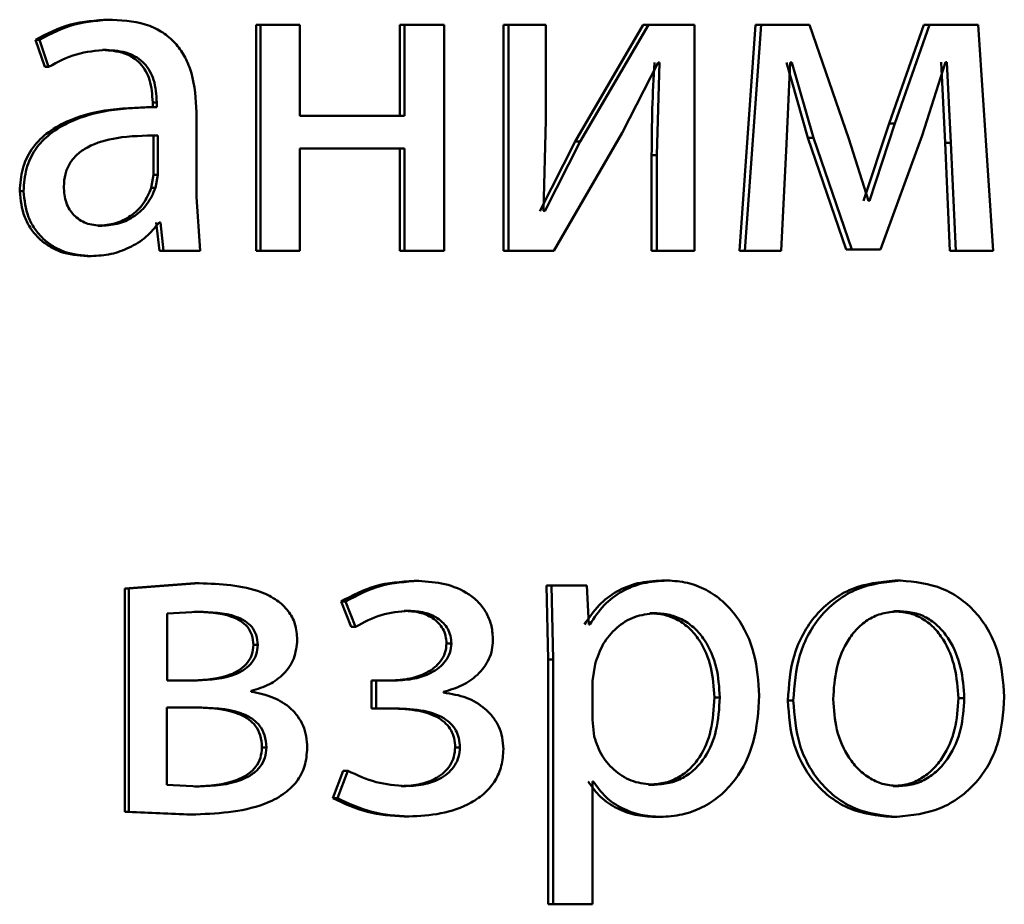
# Paper-space layout 'Лист1' of a CAD drawing. Units: millimetres. Extents: x -5498 to 5611, y -4401 to 4498.
# Drawn here: x -2042 to -2037, y 3443 to 3447 of the extents above; entities that cross this region are included whole.
import ezdxf

# ---------------------------------------------------------------- set-up
doc = ezdxf.new("R2010")
doc.units = ezdxf.units.MM

psp = doc.layouts.new('Лист1')

# ---------------------------------------------------------------- linework, layer by layer
at = {"color": 7, "linetype": 'Continuous', "lineweight": 50}
for p, q in [((-2041.962, 3447.4479), (-2041.9408, 3447.4479)), ((-2041.1813, 3447.4208), (-2041.1813, 3446.2259)), ((-2041.1813, 3447.4208), (-2041.1584, 3447.4208)), ((-2041.1584, 3447.4208), (-2041.1584, 3446.2259)), ((-2040.9493, 3447.4208), (-2041.1584, 3447.4208)), ((-2040.9493, 3446.9392), (-2040.9493, 3447.4208)), ((-2040.4211, 3447.4208), (-2040.4211, 3446.9392)), ((-2040.4211, 3447.4208), (-2040.3964, 3447.4208)), ((-2040.3964, 3447.4208), (-2040.3964, 3446.9392)), ((-2040.1882, 3447.4208), (-2040.3964, 3447.4208)), ((-2040.1882, 3446.2259), (-2040.1882, 3447.4208)), ((-2039.8739, 3447.4208), (-2039.8739, 3446.2259)), ((-2039.8739, 3447.4208), (-2039.848, 3447.4208)), ((-2039.848, 3447.4208), (-2039.848, 3446.2259)), ((-2039.6501, 3447.4208), (-2039.848, 3447.4208)), ((-2039.6501, 3446.9174), (-2039.6501, 3447.4208)), ((-2039.1363, 3447.4208), (-2039.4955, 3446.8038)), ((-2039.1087, 3447.4208), (-2039.4687, 3446.8038)), ((-2039.1363, 3447.4208), (-2039.1087, 3447.4208)), ((-2038.8642, 3447.4208), (-2039.1087, 3447.4208)), ((-2038.8642, 3446.2259), (-2038.8642, 3447.4208)), ((-2038.5419, 3447.4208), (-2038.6271, 3446.2259)), ((-2038.5131, 3447.4208), (-2038.5984, 3446.2259)), ((-2038.5419, 3447.4208), (-2038.5131, 3447.4208)), ((-2038.2574, 3447.4208), (-2038.5131, 3447.4208)), ((-2038.0494, 3446.8186), (-2038.2574, 3447.4208)), ((-2037.6535, 3447.4208), (-2037.8369, 3446.9001)), ((-2037.6226, 3447.4208), (-2037.8064, 3446.9001)), ((-2037.6535, 3447.4208), (-2037.6226, 3447.4208)), ((-2037.3663, 3447.4208), (-2037.6226, 3447.4208)), ((-2037.2864, 3446.2259), (-2037.3663, 3447.4208)), ((-2042.3461, 3447.3421), (-2042.2977, 3447.1989)), ((-2042.3461, 3447.3421), (-2042.3257, 3447.3421)), ((-2042.3257, 3447.3421), (-2042.2773, 3447.1989)), ((-2041.9934, 3447.2878), (-2041.9723, 3447.2878)), ((-2042.2977, 3447.1989), (-2042.2773, 3447.1989)), ((-2039.2471, 3446.8507), (-2039.0564, 3447.2211)), ((-2039.0493, 3447.2211), (-2039.0635, 3446.7322)), ((-2039.0493, 3447.2211), (-2039.0564, 3447.2211)), ((-2038.3789, 3447.2211), (-2038.2656, 3446.8235)), ((-2038.3781, 3446.7914), (-2038.3591, 3447.2211)), ((-2038.3497, 3447.2211), (-2038.3591, 3447.2211)), ((-2038.3497, 3447.2211), (-2038.2361, 3446.8235)), ((-2037.6627, 3446.8359), (-2037.5379, 3447.2236)), ((-2037.5619, 3447.2236), (-2037.5408, 3446.7964)), ((-2037.5308, 3447.2236), (-2037.5379, 3447.2236)), ((-2037.5308, 3447.2236), (-2037.5097, 3446.7964)), ((-2041.7143, 3446.9862), (-2041.736, 3446.9862)), ((-2041.7277, 3447.0109), (-2041.7277, 3446.9862)), ((-2041.7277, 3447.0109), (-2041.706, 3447.0109)), ((-2041.7277, 3446.9862), (-2041.706, 3446.9862)), ((-2041.706, 3447.0109), (-2041.706, 3446.9862)), ((-2041.4963, 3446.5124), (-2041.4963, 3446.959)), ((-2040.3964, 3446.9392), (-2040.9493, 3446.9392)), ((-2039.6621, 3446.4379), (-2039.6501, 3446.9174)), ((-2037.8369, 3446.9001), (-2037.971, 3446.4902)), ((-2037.8064, 3446.9001), (-2037.9408, 3446.4902)), ((-2037.8369, 3446.9001), (-2037.8064, 3446.9001)), ((-2041.723, 3446.8359), (-2041.7012, 3446.8359)), ((-2041.723, 3446.6284), (-2041.723, 3446.8359)), ((-2041.7012, 3446.6284), (-2041.7012, 3446.8359)), ((-2039.6072, 3446.2259), (-2039.2471, 3446.8507)), ((-2038.2656, 3446.8235), (-2038.0628, 3446.2333)), ((-2038.2656, 3446.8235), (-2038.2361, 3446.8235)), ((-2038.2361, 3446.8235), (-2038.0329, 3446.2333)), ((-2037.9456, 3446.4902), (-2038.0494, 3446.8186)), ((-2037.8819, 3446.2333), (-2037.6627, 3446.8359)), ((-2040.3964, 3446.7667), (-2040.9493, 3446.7667)), ((-2040.9493, 3446.2259), (-2040.9493, 3446.7667)), ((-2040.4211, 3446.7667), (-2040.4211, 3446.2259)), ((-2040.3964, 3446.7667), (-2040.3964, 3446.2259)), ((-2039.4955, 3446.8038), (-2039.6813, 3446.4355)), ((-2039.4687, 3446.8038), (-2039.6549, 3446.4355)), ((-2039.4955, 3446.8038), (-2039.4687, 3446.8038)), ((-2038.4065, 3446.2259), (-2038.3781, 3446.7914)), ((-2037.5408, 3446.7964), (-2037.515, 3446.2259)), ((-2037.5408, 3446.7964), (-2037.5097, 3446.7964)), ((-2037.5097, 3446.7964), (-2037.4838, 3446.2259)), ((-2039.0912, 3446.7322), (-2039.0912, 3446.2259)), ((-2039.0912, 3446.7322), (-2039.0635, 3446.7322)), ((-2039.0635, 3446.7322), (-2039.0635, 3446.2259)), ((-2041.735, 3446.5589), (-2041.723, 3446.6284)), ((-2041.723, 3446.6284), (-2041.7012, 3446.6284)), ((-2041.7132, 3446.5589), (-2041.7012, 3446.6284)), ((-2041.735, 3446.5589), (-2041.7132, 3446.5589)), ((-2042.4304, 3446.542), (-2042.4102, 3446.542)), ((-2041.477, 3446.2259), (-2041.4963, 3446.5124)), ((-2037.9408, 3446.4902), (-2037.9456, 3446.4902)), ((-2039.6549, 3446.4355), (-2039.6621, 3446.4379)), ((-2042.0176, 3446.3589), (-2041.9965, 3446.3589)), ((-2041.7084, 3446.3762), (-2041.6916, 3446.2259)), ((-2041.6866, 3446.3762), (-2041.694, 3446.3762)), ((-2041.6866, 3446.3762), (-2041.6698, 3446.2259)), ((-2042.0731, 3446.1988), (-2042.0521, 3446.1988)), ((-2041.6916, 3446.2259), (-2041.6698, 3446.2259)), ((-2041.477, 3446.2259), (-2041.6698, 3446.2259)), ((-2041.1813, 3446.2259), (-2041.1584, 3446.2259)), ((-2040.9493, 3446.2259), (-2041.1584, 3446.2259)), ((-2040.4211, 3446.2259), (-2040.3964, 3446.2259)), ((-2040.1882, 3446.2259), (-2040.3964, 3446.2259)), ((-2039.8739, 3446.2259), (-2039.848, 3446.2259)), ((-2039.6072, 3446.2259), (-2039.848, 3446.2259)), ((-2039.0912, 3446.2259), (-2039.0635, 3446.2259)), ((-2038.8642, 3446.2259), (-2039.0635, 3446.2259)), ((-2038.6271, 3446.2259), (-2038.5984, 3446.2259)), ((-2038.4065, 3446.2259), (-2038.5984, 3446.2259)), ((-2038.0628, 3446.2333), (-2038.0329, 3446.2333)), ((-2037.8819, 3446.2333), (-2038.0329, 3446.2333)), ((-2037.515, 3446.2259), (-2037.4838, 3446.2259)), ((-2037.2864, 3446.2259), (-2037.4838, 3446.2259)), ((-2040.3469, 3444.4821), (-2040.3221, 3444.4821)), ((-2039.0369, 3444.4846), (-2039.0091, 3444.4846)), ((-2037.8063, 3444.4846), (-2037.7758, 3444.4846)), ((-2041.5041, 3444.4698), (-2041.8748, 3444.4426)), ((-2041.8748, 3444.4426), (-2041.8748, 3443.2626)), ((-2041.8748, 3444.4426), (-2041.8534, 3444.4426)), ((-2041.4818, 3444.4698), (-2041.8534, 3444.4426)), ((-2041.8534, 3444.4426), (-2041.8534, 3443.2626)), ((-2041.5041, 3444.4698), (-2041.4818, 3444.4698)), ((-2039.6475, 3444.4574), (-2039.6379, 3444.0673)), ((-2039.6475, 3444.4574), (-2039.6211, 3444.4574)), ((-2039.6211, 3444.4574), (-2039.6115, 3444.0673)), ((-2039.433, 3444.4574), (-2039.6211, 3444.4574)), ((-2039.4234, 3444.2528), (-2039.433, 3444.4574)), ((-2040.7325, 3444.3738), (-2040.6797, 3444.2405)), ((-2040.7325, 3444.3738), (-2040.7085, 3444.3738)), ((-2040.7085, 3444.3738), (-2040.6556, 3444.2405)), ((-2040.3995, 3444.3244), (-2040.3748, 3444.3244)), ((-2037.811, 3444.322), (-2037.7805, 3444.322)), ((-2041.4866, 3444.3195), (-2041.6508, 3444.3096)), ((-2041.6508, 3444.3096), (-2041.6508, 3443.9561)), ((-2041.5088, 3444.3195), (-2041.4866, 3444.3195)), ((-2039.101, 3444.3121), (-2039.0734, 3444.3121)), ((-2040.6797, 3444.2405), (-2040.6556, 3444.2405)), ((-2039.4187, 3444.2528), (-2039.4234, 3444.2528)), ((-2041.1958, 3444.1438), (-2041.1729, 3444.1438)), ((-2040.1748, 3444.1512), (-2040.1496, 3444.1512)), ((-2039.6379, 3444.0673), (-2039.6379, 3442.7736)), ((-2039.6379, 3444.0673), (-2039.6115, 3444.0673)), ((-2039.6115, 3444.0673), (-2039.6115, 3442.7736)), ((-2039.39, 3444.0426), (-2039.4044, 3443.9537)), ((-2041.4915, 3443.9561), (-2041.6508, 3443.9561)), ((-2040.5719, 3443.9561), (-2040.5719, 3443.8083)), ((-2040.5719, 3443.9561), (-2040.5476, 3443.9561)), ((-2040.5476, 3443.9561), (-2040.5476, 3443.8083)), ((-2040.4468, 3443.9561), (-2040.5476, 3443.9561)), ((-2039.4044, 3443.9537), (-2039.4044, 3443.7487)), ((-2041.2069, 3443.8969), (-2041.2069, 3443.9018)), ((-2040.1903, 3443.8919), (-2040.1903, 3443.8969)), ((-2038.7593, 3443.8672), (-2038.731, 3443.8672)), ((-2037.4704, 3443.8623), (-2037.4391, 3443.8623)), ((-2041.4987, 3443.8133), (-2041.6532, 3443.8133)), ((-2041.6532, 3443.8133), (-2041.6532, 3443.4055)), ((-2040.5719, 3443.8083), (-2040.5476, 3443.8083)), ((-2040.4419, 3443.8083), (-2040.5476, 3443.8083)), ((-2038.3718, 3443.85), (-2038.3426, 3443.85)), ((-2039.4044, 3443.7487), (-2039.3949, 3443.6598)), ((-2041.1501, 3443.603), (-2041.1271, 3443.603)), ((-2040.1294, 3443.603), (-2040.1041, 3443.603)), ((-2040.7205, 3443.4795), (-2040.7756, 3443.3338)), ((-2040.6965, 3443.4795), (-2040.7518, 3443.3338)), ((-2040.7205, 3443.4795), (-2040.6965, 3443.4795)), ((-2041.6532, 3443.4055), (-2041.4818, 3443.3956)), ((-2041.5041, 3443.3956), (-2041.4818, 3443.3956)), ((-2040.4139, 3443.3981), (-2040.3892, 3443.3981)), ((-2039.3996, 3443.4227), (-2039.4044, 3443.4227)), ((-2039.4044, 3442.7736), (-2039.4044, 3443.4227)), ((-2039.1081, 3443.4055), (-2039.0805, 3443.4055)), ((-2037.8157, 3443.3981), (-2037.7852, 3443.3981)), ((-2040.7756, 3443.3338), (-2040.7518, 3443.3338)), ((-2041.8748, 3443.2626), (-2041.5473, 3443.2478)), ((-2041.8748, 3443.2626), (-2041.8534, 3443.2626)), ((-2041.8534, 3443.2626), (-2041.5252, 3443.2478)), ((-2041.5473, 3443.2478), (-2041.5252, 3443.2478)), ((-2040.3995, 3443.2379), (-2040.3748, 3443.2379)), ((-2039.0726, 3443.2354), (-2039.0449, 3443.2354)), ((-2037.8251, 3443.2354), (-2037.7946, 3443.2354)), ((-2039.6379, 3442.7736), (-2039.6115, 3442.7736)), ((-2039.4044, 3442.7736), (-2039.6115, 3442.7736))]:
    psp.add_line(p, q, dxfattribs=at)
for points, knots in [([(-2041.962, 3447.4479), (-2042.0296, 3447.4438), (-2042.1647, 3447.4358), (-2042.2857, 3447.3733), (-2042.3461, 3447.3421)], [0, 0, 0, 0, 0.500392, 1, 1, 1, 1]), ([(-2041.9408, 3447.4479), (-2042.0086, 3447.4438), (-2042.1439, 3447.4358), (-2042.2652, 3447.3733), (-2042.3257, 3447.3421)], [0, 0, 0, 0, 0.500468, 1, 1, 1, 1]), ([(-2041.4963, 3446.959), (-2041.5001, 3447.0289), (-2041.5056, 3447.1289), (-2041.5528, 3447.2476), (-2041.6005, 3447.3195), (-2041.6643, 3447.3772), (-2041.776, 3447.4362), (-2041.8731, 3447.4431), (-2041.9408, 3447.4479)], [0, 0, 0, 0, 0.273322, 0.390412, 0.499952, 0.613268, 0.730443, 1, 1, 1, 1]), ([(-2042.2773, 3447.1989), (-2042.2294, 3447.2244), (-2042.1337, 3447.2756), (-2042.0261, 3447.2837), (-2041.9723, 3447.2878)], [0, 0, 0, 0, 0.49978, 1, 1, 1, 1]), ([(-2041.9934, 3447.2878), (-2041.9538, 3447.2851), (-2041.8972, 3447.2813), (-2041.8312, 3447.2492), (-2041.7926, 3447.2175), (-2041.7631, 3447.1771), (-2041.7336, 3447.1091), (-2041.7302, 3447.0513), (-2041.7277, 3447.0109)], [0, 0, 0, 0, 0.271699, 0.389072, 0.501073, 0.611637, 0.728506, 1, 1, 1, 1]), ([(-2041.9723, 3447.2878), (-2041.9327, 3447.2851), (-2041.876, 3447.2813), (-2041.8099, 3447.2495), (-2041.7713, 3447.2179), (-2041.7417, 3447.1774), (-2041.7119, 3447.1093), (-2041.7084, 3447.0514), (-2041.706, 3447.0109)], [0, 0, 0, 0, 0.271579, 0.388704, 0.500276, 0.611188, 0.728279, 1, 1, 1, 1]), ([(-2039.077, 3447.2211), (-2039.0811, 3447.1396), (-2039.0894, 3446.9768), (-2039.0906, 3446.8137), (-2039.0912, 3446.7322)], [0, 0, 0, 0, 0.500009, 1, 1, 1, 1]), ([(-2041.7277, 3446.9862), (-2041.8126, 3446.9836), (-2041.9668, 3446.979), (-2042.1586, 3446.9267), (-2042.2895, 3446.8517), (-2042.3716, 3446.766), (-2042.4219, 3446.6596), (-2042.4275, 3446.5821), (-2042.4304, 3446.542)], [0, 0, 0, 0, 0.274696, 0.499278, 0.634696, 0.755717, 0.873484, 1, 1, 1, 1]), ([(-2041.706, 3446.9862), (-2041.7912, 3446.9836), (-2041.9461, 3446.9789), (-2042.1384, 3446.9265), (-2042.2696, 3446.8514), (-2042.3515, 3446.7657), (-2042.4018, 3446.6595), (-2042.4073, 3446.5821), (-2042.4102, 3446.542)], [0, 0, 0, 0, 0.27539, 0.500659, 0.635689, 0.756374, 0.873822, 1, 1, 1, 1]), ([(-2041.7012, 3446.8359), (-2041.7734, 3446.835), (-2041.8996, 3446.8336), (-2042.0459, 3446.7936), (-2042.127, 3446.7387), (-2042.1678, 3446.6898), (-2042.193, 3446.6309), (-2042.1959, 3446.5884), (-2042.1974, 3446.5664)], [0, 0, 0, 0, 0.344122, 0.601705, 0.706502, 0.802553, 0.897702, 1, 1, 1, 1]), ([(-2042.1974, 3446.5664), (-2042.1954, 3446.5371), (-2042.1924, 3446.4948), (-2042.1684, 3446.445), (-2042.1445, 3446.4145), (-2042.1147, 3446.3898), (-2042.0662, 3446.3647), (-2042.0249, 3446.3612), (-2041.9965, 3446.3589)], [0, 0, 0, 0, 0.263861, 0.382098, 0.499651, 0.618056, 0.737631, 1, 1, 1, 1]), ([(-2042.0176, 3446.3589), (-2041.9861, 3446.3613), (-2041.9247, 3446.3661), (-2041.8413, 3446.4085), (-2041.7726, 3446.4724), (-2041.7476, 3446.53), (-2041.735, 3446.5589)], [0, 0, 0, 0, 0.256283, 0.499963, 0.749008, 1, 1, 1, 1]), ([(-2041.9965, 3446.3589), (-2041.9649, 3446.3613), (-2041.9034, 3446.3661), (-2041.8199, 3446.4085), (-2041.751, 3446.4724), (-2041.7259, 3446.53), (-2041.7132, 3446.5589)], [0, 0, 0, 0, 0.25648, 0.500257, 0.749241, 1, 1, 1, 1]), ([(-2042.4304, 3446.542), (-2042.4254, 3446.4951), (-2042.418, 3446.4245), (-2042.3728, 3446.342), (-2042.3283, 3446.2897), (-2042.2747, 3446.2488), (-2042.1914, 3446.2081), (-2042.1212, 3446.2026), (-2042.0731, 3446.1988)], [0, 0, 0, 0, 0.249274, 0.375204, 0.499719, 0.618736, 0.738867, 1, 1, 1, 1]), ([(-2042.4102, 3446.542), (-2042.4053, 3446.4951), (-2042.3978, 3446.4245), (-2042.3525, 3446.342), (-2042.3079, 3446.2897), (-2042.2542, 3446.2488), (-2042.1707, 3446.2081), (-2042.1003, 3446.2026), (-2042.0521, 3446.1988)], [0, 0, 0, 0, 0.249003, 0.374803, 0.49934, 0.618371, 0.738575, 1, 1, 1, 1]), ([(-2042.0521, 3446.1988), (-2042.017, 3446.2009), (-2041.948, 3446.2051), (-2041.8495, 3446.2409), (-2041.7603, 3446.2954), (-2041.7159, 3446.3495), (-2041.694, 3446.3762)], [0, 0, 0, 0, 0.254546, 0.500293, 0.753731, 1, 1, 1, 1]), ([(-2040.3469, 3444.4821), (-2040.4158, 3444.4777), (-2040.5515, 3444.469), (-2040.6728, 3444.4052), (-2040.7325, 3444.3738)], [0, 0, 0, 0, 0.507464, 1, 1, 1, 1]), ([(-2040.3221, 3444.4821), (-2040.3911, 3444.4777), (-2040.5271, 3444.469), (-2040.6487, 3444.4052), (-2040.7085, 3444.3738)], [0, 0, 0, 0, 0.507542, 1, 1, 1, 1]), ([(-2039.9297, 3444.1689), (-2039.9312, 3444.1939), (-2039.9341, 3444.2421), (-2039.9591, 3444.3095), (-2040, 3444.3671), (-2040.0726, 3444.4269), (-2040.183, 3444.4729), (-2040.2757, 3444.479), (-2040.3221, 3444.4821)], [0, 0, 0, 0, 0.130371, 0.251586, 0.37194, 0.499898, 0.74964, 1, 1, 1, 1]), ([(-2039.0369, 3444.4846), (-2039.0798, 3444.482), (-2039.1622, 3444.477), (-2039.2768, 3444.4311), (-2039.3752, 3444.3567), (-2039.4216, 3444.2881), (-2039.4456, 3444.2528)], [0, 0, 0, 0, 0.263287, 0.506073, 0.745659, 1, 1, 1, 1]), ([(-2039.0091, 3444.4846), (-2039.0521, 3444.482), (-2039.1346, 3444.477), (-2039.2496, 3444.4312), (-2039.3481, 3444.3567), (-2039.3947, 3444.2881), (-2039.4187, 3444.2528)], [0, 0, 0, 0, 0.263442, 0.506309, 0.745852, 1, 1, 1, 1]), ([(-2038.5226, 3443.8771), (-2038.5274, 3443.9508), (-2038.5371, 3444.0982), (-2038.6166, 3444.269), (-2038.7131, 3444.3774), (-2038.8019, 3444.4384), (-2038.9021, 3444.4775), (-2038.9731, 3444.4822), (-2039.0091, 3444.4846)], [0, 0, 0, 0, 0.249788, 0.499077, 0.625835, 0.74947, 0.872798, 1, 1, 1, 1]), ([(-2037.8063, 3444.4846), (-2037.8841, 3444.4765), (-2038.001, 3444.4644), (-2038.1381, 3444.3846), (-2038.2254, 3444.3039), (-2038.2935, 3444.2044), (-2038.3573, 3444.0547), (-2038.366, 3443.9315), (-2038.3718, 3443.85)], [0, 0, 0, 0, 0.249309, 0.37506, 0.499703, 0.622857, 0.750157, 1, 1, 1, 1]), ([(-2037.7758, 3444.4846), (-2037.8537, 3444.4765), (-2037.9709, 3444.4644), (-2038.1083, 3444.3846), (-2038.1957, 3444.304), (-2038.264, 3444.2044), (-2038.328, 3444.0547), (-2038.3368, 3443.9316), (-2038.3426, 3443.85)], [0, 0, 0, 0, 0.249582, 0.375394, 0.500083, 0.623169, 0.750411, 1, 1, 1, 1]), ([(-2037.2278, 3443.8697), (-2037.2335, 3443.9488), (-2037.2422, 3444.0683), (-2037.3039, 3444.2134), (-2037.3696, 3444.3101), (-2037.4538, 3444.3885), (-2037.5867, 3444.4658), (-2037.7003, 3444.4771), (-2037.7758, 3444.4846)], [0, 0, 0, 0, 0.2495756, 0.3768572, 0.4999131, 0.624715, 0.7503991, 1, 1, 1, 1]), ([(-2040.9638, 3444.1713), (-2040.966, 3444.1993), (-2040.9703, 3444.2537), (-2041.0093, 3444.3275), (-2041.0722, 3444.3852), (-2041.2257, 3444.4605), (-2041.3694, 3444.4657), (-2041.4818, 3444.4698)], [0, 0, 0, 0, 0.123013, 0.23847, 0.360102, 0.499831, 1, 1, 1, 1]), ([(-2040.6556, 3444.2405), (-2040.6115, 3444.264), (-2040.5232, 3444.3112), (-2040.4243, 3444.32), (-2040.3748, 3444.3244)], [0, 0, 0, 0, 0.500021, 1, 1, 1, 1]), ([(-2040.3995, 3444.3244), (-2040.3715, 3444.3227), (-2040.3192, 3444.3197), (-2040.257, 3444.2936), (-2040.2166, 3444.2616), (-2040.1927, 3444.2295), (-2040.1778, 3444.192), (-2040.1758, 3444.1651), (-2040.1748, 3444.1512)], [0, 0, 0, 0, 0.267295, 0.499849, 0.629805, 0.750865, 0.871431, 1, 1, 1, 1]), ([(-2040.3748, 3444.3244), (-2040.3468, 3444.3227), (-2040.2943, 3444.3197), (-2040.2319, 3444.2935), (-2040.1914, 3444.2615), (-2040.1673, 3444.2294), (-2040.1524, 3444.1919), (-2040.1505, 3444.165), (-2040.1496, 3444.1512)], [0, 0, 0, 0, 0.267422, 0.50008, 0.630584, 0.75173, 0.871988, 1, 1, 1, 1]), ([(-2037.7805, 3444.322), (-2037.808, 3444.3202), (-2037.8612, 3444.3168), (-2037.9359, 3444.2874), (-2038.0002, 3444.2395), (-2038.068, 3444.1542), (-2038.1216, 3444.0233), (-2038.1286, 3443.9127), (-2038.1321, 3443.8574)], [0, 0, 0, 0, 0.130363, 0.251973, 0.372757, 0.500798, 0.750168, 1, 1, 1, 1]), ([(-2037.4704, 3443.8623), (-2037.4742, 3443.9165), (-2037.4817, 3444.0248), (-2037.5338, 3444.1532), (-2037.5988, 3444.2384), (-2037.661, 3444.2869), (-2037.7331, 3444.3168), (-2037.7845, 3444.3202), (-2037.811, 3444.322)], [0, 0, 0, 0, 0.250013, 0.499626, 0.629841, 0.751159, 0.87177, 1, 1, 1, 1]), ([(-2037.4391, 3443.8623), (-2037.4429, 3443.9165), (-2037.4504, 3444.0248), (-2037.5027, 3444.1532), (-2037.5678, 3444.2384), (-2037.6301, 3444.287), (-2037.7024, 3444.3168), (-2037.7539, 3444.3202), (-2037.7805, 3444.322)], [0, 0, 0, 0, 0.2497951, 0.4992689, 0.6294835, 0.750867, 0.8716032, 1, 1, 1, 1]), ([(-2041.1958, 3444.1438), (-2041.1973, 3444.1618), (-2041.2002, 3444.1961), (-2041.2249, 3444.2409), (-2041.2634, 3444.2732), (-2041.3555, 3444.3152), (-2041.4412, 3444.3176), (-2041.5088, 3444.3195)], [0, 0, 0, 0, 0.131301, 0.249564, 0.365645, 0.499945, 1, 1, 1, 1]), ([(-2041.1729, 3444.1438), (-2041.1744, 3444.1618), (-2041.1773, 3444.1961), (-2041.2021, 3444.2409), (-2041.2406, 3444.2732), (-2041.333, 3444.3152), (-2041.4189, 3444.3176), (-2041.4866, 3444.3195)], [0, 0, 0, 0, 0.131103, 0.249244, 0.365293, 0.499628, 1, 1, 1, 1]), ([(-2039.0734, 3444.3121), (-2039.1101, 3444.3078), (-2039.1834, 3444.2993), (-2039.2787, 3444.2383), (-2039.3536, 3444.1518), (-2039.3778, 3444.0793), (-2039.39, 3444.0426)], [0, 0, 0, 0, 0.250024, 0.499848, 0.746213, 1, 1, 1, 1]), ([(-2038.7593, 3443.8672), (-2038.7627, 3443.9203), (-2038.7694, 3444.0266), (-2038.8223, 3444.1516), (-2038.8889, 3444.2327), (-2038.9517, 3444.2782), (-2039.0236, 3444.3068), (-2039.0748, 3444.3103), (-2039.101, 3444.3121)], [0, 0, 0, 0, 0.250126, 0.499689, 0.627188, 0.749408, 0.871851, 1, 1, 1, 1]), ([(-2038.731, 3443.8672), (-2038.7343, 3443.9204), (-2038.741, 3444.0266), (-2038.7941, 3444.1517), (-2038.8608, 3444.2327), (-2038.9237, 3444.2782), (-2038.9958, 3444.3068), (-2039.0471, 3444.3103), (-2039.0734, 3444.3121)], [0, 0, 0, 0, 0.249901, 0.499325, 0.626828, 0.749118, 0.871688, 1, 1, 1, 1]), ([(-2041.2069, 3443.9018), (-2041.1741, 3443.9114), (-2041.1114, 3443.9298), (-2041.0318, 3443.9885), (-2040.9739, 3444.0707), (-2040.9672, 3444.1375), (-2040.9638, 3444.1713)], [0, 0, 0, 0, 0.263053, 0.50119, 0.748004, 1, 1, 1, 1]), ([(-2040.1903, 3443.8969), (-2040.1569, 3443.9064), (-2040.0922, 3443.9248), (-2040.0076, 3443.984), (-2039.9551, 3444.0521), (-2039.9329, 3444.1179), (-2039.9308, 3444.1517), (-2039.9297, 3444.1689)], [0, 0, 0, 0, 0.258212, 0.500745, 0.75464, 0.875673, 1, 1, 1, 1]), ([(-2041.5137, 3443.9561), (-2041.4449, 3443.9599), (-2041.3566, 3443.9649), (-2041.2632, 3444.0134), (-2041.2246, 3444.0491), (-2041.2004, 3444.0939), (-2041.1974, 3444.1269), (-2041.1958, 3444.1438)], [0, 0, 0, 0, 0.499607, 0.641429, 0.764085, 0.878922, 1, 1, 1, 1]), ([(-2041.4915, 3443.9561), (-2041.4225, 3443.9599), (-2041.334, 3443.9649), (-2041.2405, 3444.0134), (-2041.2017, 3444.0491), (-2041.1775, 3444.0939), (-2041.1745, 3444.1269), (-2041.1729, 3444.1438)], [0, 0, 0, 0, 0.4999217, 0.6417724, 0.7643853, 0.8791026, 1, 1, 1, 1]), ([(-2040.1748, 3444.1512), (-2040.1765, 3444.1344), (-2040.18, 3444.1009), (-2040.2047, 3444.0573), (-2040.2395, 3444.0221), (-2040.2934, 3443.9882), (-2040.3719, 3443.9611), (-2040.4368, 3443.9578), (-2040.4714, 3443.9561)], [0, 0, 0, 0, 0.125245, 0.249394, 0.368787, 0.499635, 0.733868, 1, 1, 1, 1]), ([(-2040.1496, 3444.1512), (-2040.1513, 3444.1345), (-2040.1546, 3444.101), (-2040.1795, 3444.0574), (-2040.2145, 3444.0221), (-2040.2684, 3443.9882), (-2040.3472, 3443.9611), (-2040.4122, 3443.9578), (-2040.4468, 3443.9561)], [0, 0, 0, 0, 0.124375, 0.249156, 0.368453, 0.499353, 0.733664, 1, 1, 1, 1]), ([(-2040.9108, 3443.6005), (-2040.9119, 3443.6211), (-2040.914, 3443.661), (-2040.9312, 3443.7176), (-2040.9593, 3443.7677), (-2041.0091, 3443.8223), (-2041.0921, 3443.8736), (-2041.167, 3443.8888), (-2041.2069, 3443.8969)], [0, 0, 0, 0, 0.132176, 0.25569, 0.376256, 0.499997, 0.733005, 1, 1, 1, 1]), ([(-2039.8747, 3443.5931), (-2039.8759, 3443.6141), (-2039.8783, 3443.6549), (-2039.8975, 3443.7129), (-2039.9287, 3443.7645), (-2039.9834, 3443.8207), (-2040.071, 3443.8732), (-2040.1493, 3443.8855), (-2040.1903, 3443.8919)], [0, 0, 0, 0, 0.128755, 0.250781, 0.372429, 0.500105, 0.738446, 1, 1, 1, 1]), ([(-2039.1081, 3443.4055), (-2039.0808, 3443.4072), (-2039.0278, 3443.4105), (-2038.9529, 3443.4393), (-2038.8878, 3443.4861), (-2038.8218, 3443.5677), (-2038.7686, 3443.6976), (-2038.7626, 3443.8078), (-2038.7593, 3443.8672)], [0, 0, 0, 0, 0.12914, 0.250138, 0.373008, 0.500258, 0.731072, 1, 1, 1, 1]), ([(-2039.0805, 3443.4055), (-2039.0531, 3443.4072), (-2039, 3443.4105), (-2038.9249, 3443.4393), (-2038.8597, 3443.4861), (-2038.7936, 3443.5677), (-2038.7403, 3443.6976), (-2038.7342, 3443.8078), (-2038.731, 3443.8672)], [0, 0, 0, 0, 0.129306, 0.250432, 0.373375, 0.500628, 0.731313, 1, 1, 1, 1]), ([(-2039.0449, 3443.2354), (-2039.0065, 3443.2378), (-2038.9307, 3443.2426), (-2038.8229, 3443.2825), (-2038.7266, 3443.3451), (-2038.6246, 3443.4552), (-2038.5373, 3443.6357), (-2038.5277, 3443.7933), (-2038.5226, 3443.8771)], [0, 0, 0, 0, 0.1270861, 0.2505724, 0.3751382, 0.5009339, 0.734724, 1, 1, 1, 1]), ([(-2038.1321, 3443.8574), (-2038.1285, 3443.803), (-2038.1215, 3443.6943), (-2038.0663, 3443.5669), (-2037.9988, 3443.4837), (-2037.9357, 3443.4355), (-2037.8634, 3443.4039), (-2037.8114, 3443.4), (-2037.7852, 3443.3981)], [0, 0, 0, 0, 0.2498347, 0.4992792, 0.6271915, 0.7496294, 0.8732739, 1, 1, 1, 1]), ([(-2037.8157, 3443.3981), (-2037.7894, 3443.4001), (-2037.7373, 3443.4042), (-2037.6651, 3443.4367), (-2037.6023, 3443.4858), (-2037.5359, 3443.5694), (-2037.481, 3443.6974), (-2037.474, 3443.8068), (-2037.4704, 3443.8623)], [0, 0, 0, 0, 0.12609, 0.250053, 0.372334, 0.500332, 0.746317, 1, 1, 1, 1]), ([(-2037.7946, 3443.2354), (-2037.7167, 3443.2438), (-2037.5994, 3443.2566), (-2037.4621, 3443.3357), (-2037.3755, 3443.4144), (-2037.3086, 3443.5092), (-2037.2425, 3443.6579), (-2037.2338, 3443.7834), (-2037.2278, 3443.8697)], [0, 0, 0, 0, 0.2496045, 0.3760043, 0.5001256, 0.6175577, 0.7370747, 1, 1, 1, 1]), ([(-2037.7852, 3443.3981), (-2037.7588, 3443.4001), (-2037.7066, 3443.4042), (-2037.6343, 3443.4367), (-2037.5713, 3443.4858), (-2037.5048, 3443.5694), (-2037.4497, 3443.6974), (-2037.4427, 3443.8068), (-2037.4391, 3443.8623)], [0, 0, 0, 0, 0.126252, 0.250339, 0.372685, 0.500686, 0.74654, 1, 1, 1, 1]), ([(-2041.1501, 3443.603), (-2041.1517, 3443.6246), (-2041.1549, 3443.6655), (-2041.1831, 3443.7196), (-2041.2281, 3443.7592), (-2041.3379, 3443.8096), (-2041.4402, 3443.8117), (-2041.5209, 3443.8133)], [0, 0, 0, 0, 0.132035, 0.249683, 0.366093, 0.499969, 1, 1, 1, 1]), ([(-2041.1271, 3443.603), (-2041.1287, 3443.6246), (-2041.1319, 3443.6655), (-2041.1601, 3443.7197), (-2041.2053, 3443.7592), (-2041.3154, 3443.8096), (-2041.4179, 3443.8117), (-2041.4987, 3443.8133)], [0, 0, 0, 0, 0.131836, 0.249359, 0.365733, 0.499645, 1, 1, 1, 1]), ([(-2040.4665, 3443.8083), (-2040.4174, 3443.8065), (-2040.331, 3443.8034), (-2040.2317, 3443.7714), (-2040.1772, 3443.73), (-2040.1496, 3443.6936), (-2040.1326, 3443.6503), (-2040.1305, 3443.6191), (-2040.1294, 3443.603)], [0, 0, 0, 0, 0.335685, 0.590022, 0.695668, 0.794259, 0.893246, 1, 1, 1, 1]), ([(-2040.4419, 3443.8083), (-2040.3927, 3443.8065), (-2040.3062, 3443.8034), (-2040.2067, 3443.7714), (-2040.152, 3443.73), (-2040.1243, 3443.6936), (-2040.1073, 3443.6503), (-2040.1052, 3443.6191), (-2040.1041, 3443.603)], [0, 0, 0, 0, 0.335921, 0.590377, 0.696013, 0.794537, 0.893405, 1, 1, 1, 1]), ([(-2038.3718, 3443.85), (-2038.366, 3443.7712), (-2038.3573, 3443.6522), (-2038.2951, 3443.5078), (-2038.2292, 3443.4117), (-2038.1451, 3443.3334), (-2038.0131, 3443.2553), (-2037.9002, 3443.2433), (-2037.8251, 3443.2354)], [0, 0, 0, 0, 0.249827, 0.376974, 0.50031, 0.625216, 0.750727, 1, 1, 1, 1]), ([(-2038.3426, 3443.85), (-2038.3368, 3443.7712), (-2038.328, 3443.6522), (-2038.2656, 3443.5078), (-2038.1996, 3443.4116), (-2038.1153, 3443.3333), (-2037.983, 3443.2553), (-2037.8699, 3443.2433), (-2037.7946, 3443.2354)], [0, 0, 0, 0, 0.249574, 0.376596, 0.499932, 0.624837, 0.750455, 1, 1, 1, 1]), ([(-2039.3949, 3443.6598), (-2039.3826, 3443.6242), (-2039.3583, 3443.5538), (-2039.2829, 3443.4721), (-2039.1884, 3443.4156), (-2039.1167, 3443.4089), (-2039.0805, 3443.4055)], [0, 0, 0, 0, 0.252866, 0.499744, 0.74748, 1, 1, 1, 1]), ([(-2041.5252, 3443.2478), (-2041.3923, 3443.2529), (-2041.2219, 3443.2595), (-2041.0399, 3443.3484), (-2040.9651, 3443.4165), (-2040.9185, 3443.5034), (-2040.9134, 3443.5675), (-2040.9108, 3443.6005)], [0, 0, 0, 0, 0.500129, 0.640684, 0.762617, 0.877777, 1, 1, 1, 1]), ([(-2041.5041, 3443.3956), (-2041.4276, 3443.3996), (-2041.3295, 3443.4047), (-2041.2252, 3443.4576), (-2041.182, 3443.4973), (-2041.1549, 3443.5473), (-2041.1517, 3443.5841), (-2041.1501, 3443.603)], [0, 0, 0, 0, 0.4987628, 0.6404219, 0.7633011, 0.878693, 1, 1, 1, 1]), ([(-2041.4818, 3443.3956), (-2041.4053, 3443.3996), (-2041.307, 3443.4047), (-2041.2024, 3443.4576), (-2041.1591, 3443.4972), (-2041.1319, 3443.5473), (-2041.1287, 3443.5841), (-2041.1271, 3443.603)], [0, 0, 0, 0, 0.4987736, 0.6405878, 0.7635108, 0.878836, 1, 1, 1, 1]), ([(-2040.1294, 3443.603), (-2040.1308, 3443.586), (-2040.1336, 3443.5527), (-2040.1547, 3443.5075), (-2040.1863, 3443.4698), (-2040.2375, 3443.4328), (-2040.3148, 3443.4033), (-2040.3794, 3443.3999), (-2040.4139, 3443.3981)], [0, 0, 0, 0, 0.127537, 0.249711, 0.370475, 0.499885, 0.732351, 1, 1, 1, 1]), ([(-2040.1041, 3443.603), (-2040.1055, 3443.5861), (-2040.1082, 3443.5528), (-2040.1294, 3443.5076), (-2040.1611, 3443.4698), (-2040.2125, 3443.4328), (-2040.2899, 3443.4033), (-2040.3546, 3443.3999), (-2040.3892, 3443.3981)], [0, 0, 0, 0, 0.126667, 0.2494551, 0.3701, 0.4995697, 0.7321221, 1, 1, 1, 1]), ([(-2040.3748, 3443.2379), (-2040.3181, 3443.2407), (-2040.2047, 3443.2465), (-2040.0662, 3443.2933), (-2039.9705, 3443.359), (-2039.9148, 3443.4257), (-2039.8806, 3443.5057), (-2039.8767, 3443.5633), (-2039.8747, 3443.5931)], [0, 0, 0, 0, 0.250463, 0.500372, 0.633218, 0.754219, 0.873082, 1, 1, 1, 1]), ([(-2040.3892, 3443.3981), (-2040.4427, 3443.4021), (-2040.5498, 3443.4103), (-2040.6476, 3443.4564), (-2040.6965, 3443.4795)], [0, 0, 0, 0, 0.499999, 1, 1, 1, 1]), ([(-2039.4265, 3443.4227), (-2039.4061, 3443.3939), (-2039.3649, 3443.3357), (-2039.2762, 3443.2781), (-2039.1773, 3443.2417), (-2039.1081, 3443.2375), (-2039.0726, 3443.2354)], [0, 0, 0, 0, 0.2469026, 0.4996704, 0.7432374, 1, 1, 1, 1]), ([(-2039.3996, 3443.4227), (-2039.3792, 3443.3939), (-2039.3378, 3443.3357), (-2039.2489, 3443.2781), (-2039.1498, 3443.2417), (-2039.0805, 3443.2375), (-2039.0449, 3443.2354)], [0, 0, 0, 0, 0.246693, 0.499452, 0.743073, 1, 1, 1, 1]), ([(-2040.7756, 3443.3338), (-2040.7158, 3443.3059), (-2040.596, 3443.2501), (-2040.4651, 3443.2419), (-2040.3995, 3443.2379)], [0, 0, 0, 0, 0.499847, 1, 1, 1, 1]), ([(-2040.7518, 3443.3338), (-2040.6918, 3443.3059), (-2040.5717, 3443.2501), (-2040.4405, 3443.2419), (-2040.3748, 3443.2379)], [0, 0, 0, 0, 0.499783, 1, 1, 1, 1])]:
    psp.add_open_spline(points, degree=3, knots=knots, dxfattribs=at)

doc.saveas('drawing.dxf')
